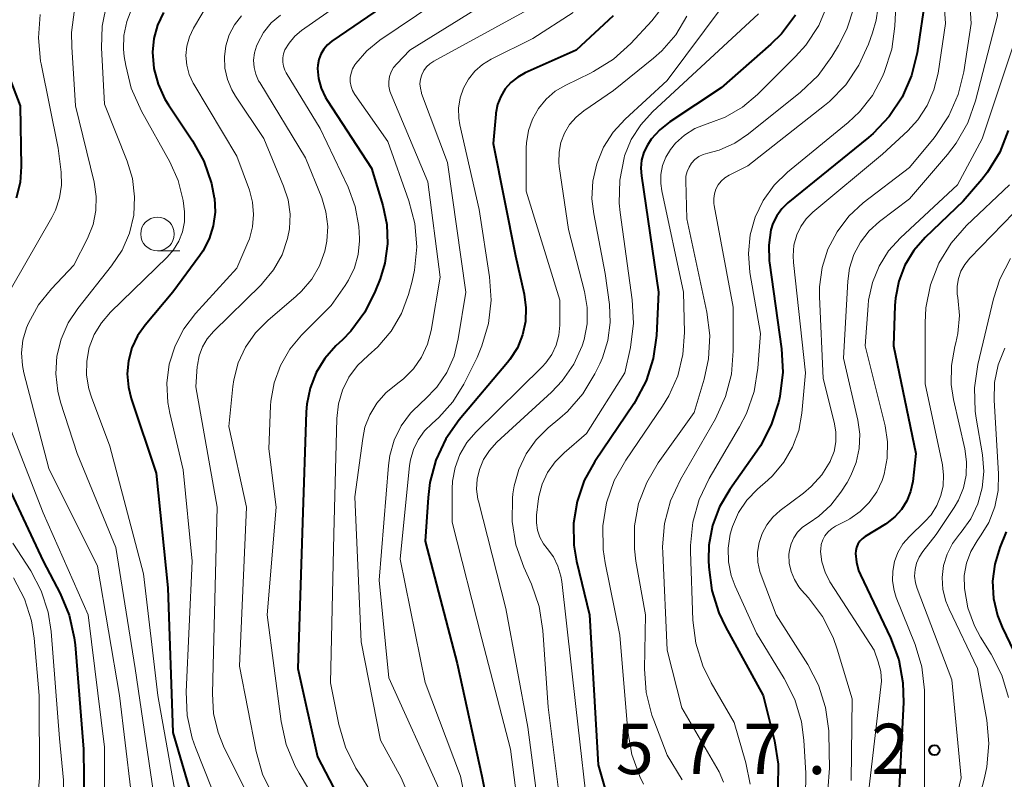
# Model space of a CAD drawing. Units: metres. Extents: x -72000 to -70000, y 21000 to 22500.
# Drawn here: x -71769 to -71696, y 21529 to 21585 of the extents above; entities that cross this region are included whole.
import ezdxf

# ---------------------------------------------------------------- set-up
doc = ezdxf.new("R2010")
doc.units = ezdxf.units.M
for name, color, linetype, lineweight in [('633100_広葉樹林', 7, 'Continuous', 13), ('710100_等高線(計曲線)', 7, 'Continuous', 40), ('710200_等高線(主曲線)', 7, 'Continuous', 13), ('731200_図化機測定による標高点', 7, 'Continuous', 40)]:
    doc.layers.add(name, color=color, linetype=linetype, lineweight=lineweight)
doc.styles.add('Style-WORKING', font='MS Gothic.ttf')

msp = doc.modelspace()

# ---------------------------------------------------------------- linework, layer by layer
at = {"layer": '633100_広葉樹林', "linetype": 'Continuous', "lineweight": 13}
msp.add_line((-71758.91, 21568.08), (-71757.243, 21568.08), dxfattribs=at)
msp.add_circle((-71758.91, 21569.33), 1.25, dxfattribs=at)
at = {"layer": '710100_等高線(計曲線)', "linetype": 'Continuous', "lineweight": 40, "flags": 128}
for points, elevation in [([(-71739, 21588.43), (-71745.94, 21583.67), (-71746.27, 21583.4), (-71746.54, 21583.08), (-71746.76, 21582.71), (-71746.91, 21582.31)], 620), ([(-71701.81, 21587), (-71702.43, 21582.82), (-71702.83, 21581.12), (-71703.53, 21579.52), (-71704.49, 21578.07), (-71705.68, 21576.8), (-71706.03, 21576.51), (-71712.03, 21571.64), (-71712.49, 21571.2), (-71712.86, 21570.68), (-71713.14, 21570.11), (-71713.29, 21569.64), (-71713.45, 21568.49), (-71713.42, 21567.33), (-71713.4, 21567.19), (-71712.5, 21560.79), (-71712.41, 21559.05), (-71712.64, 21557.24), (-71712.74, 21556.79), (-71713.27, 21555.13), (-71714.07, 21553.58), (-71714.35, 21553.17), (-71716.36, 21550.32), (-71717.11, 21549.04), (-71717.63, 21547.65), (-71717.9, 21546.18), (-71717.93, 21545.07), (-71717.91, 21544.55), (-71717.69, 21542.82), (-71717.18, 21541.15), (-71716.68, 21540.1), (-71713.87, 21535), (-71713.03, 21531.62), (-71712.76, 21529.9), (-71712.79, 21528.16)], 590), ([(-71758.47, 21585.8), (-71758.91, 21584.87), (-71759.19, 21583.88), (-71759.28, 21582.85), (-71759.18, 21581.64), (-71758.87, 21580.47), (-71758.37, 21579.37), (-71758.09, 21578.93), (-71756.3, 21576.26), (-71755.46, 21574.74), (-71754.89, 21573.09), (-71754.69, 21572.03), (-71754.68, 21571.99), (-71754.63, 21570.96), (-71754.76, 21569.95), (-71755.06, 21568.97), (-71755.53, 21568.06), (-71755.76, 21567.73), (-71757.76, 21565), (-71759.82, 21562.56), (-71760.39, 21561.75), (-71760.81, 21560.86), (-71761.07, 21559.9), (-71761.16, 21558.92), (-71761.07, 21557.93), (-71760.86, 21557.1), (-71759, 21551.53), (-71758.13, 21543), (-71757.76, 21532.24), (-71756.19, 21526.84)], 630), ([(-71725.02, 21585.56), (-71727.77, 21583), (-71731.56, 21581.32), (-71732.12, 21581.01), (-71732.63, 21580.61)], 610), ([(-71711.47, 21585.62), (-71712.52, 21584.23), (-71713.31, 21583.45), (-71717, 21580.2), (-71720.81, 21577.68), (-71721.56, 21577.09), (-71722.19, 21576.38), (-71722.48, 21575.94), (-71722.74, 21575.41), (-71722.91, 21574.83), (-71722.97, 21574.23), (-71722.93, 21573.67), (-71721.65, 21565), (-71721.81, 21561.79), (-71722.04, 21560.06), (-71722.58, 21558.4), (-71723.39, 21556.86), (-71723.5, 21556.69), (-71726.39, 21552.41), (-71727.18, 21550.98), (-71727.71, 21549.43), (-71727.97, 21547.81), (-71727.94, 21546.18), (-71727.74, 21545), (-71726.79, 21541), (-71726.15, 21529.85), (-71723.62, 21521)], 600), ([(-71770.48, 21582.44), (-71769.13, 21578.87), (-71769.04, 21574.36), (-71769.12, 21573.16), (-71769.41, 21571.99)], 640), ([(-71746.91, 21582.31), (-71746.99, 21581.89), (-71747, 21581.65), (-71746.93, 21580.9), (-71746.74, 21580.17), (-71746.42, 21579.48), (-71746.3, 21579.28), (-71743, 21574.22), (-71742.16, 21571.45), (-71741.85, 21570.04), (-71741.8, 21568.59), (-71742.01, 21567.15), (-71742.36, 21566), (-71742.72, 21565.08), (-71743.5, 21563.52), (-71744.53, 21562.11), (-71745.15, 21561.46), (-71745.64, 21561), (-71746.46, 21560.07), (-71747.11, 21559.02), (-71747.56, 21557.87), (-71747.81, 21556.66), (-71747.85, 21556.1), (-71748.13, 21547.87), (-71748.47, 21537), (-71747, 21530.44), (-71744.96, 21526.5)], 620), ([(-71732.63, 21580.61), (-71733.05, 21580.12), (-71733.38, 21579.57), (-71733.62, 21578.96), (-71733.74, 21578.33), (-71733.75, 21578.25), (-71733.94, 21576.06), (-71732.29, 21567.71), (-71731.65, 21564.86), (-71731.51, 21563.84), (-71731.55, 21562.82), (-71731.76, 21561.82), (-71732.15, 21560.87), (-71732.7, 21560), (-71732.88, 21559.78), (-71736.48, 21555.5), (-71737.47, 21554.08), (-71738.21, 21552.51), (-71738.66, 21550.84), (-71738.79, 21549.74), (-71739, 21546.48), (-71736.62, 21537.38), (-71734.78, 21529), (-71733.52, 21522.57)], 610), ([(-71695.65, 21577.03), (-71696.28, 21575.42), (-71697.19, 21573.94), (-71697.62, 21573.39), (-71699, 21571.78), (-71701.82, 21569.08), (-71702.66, 21568.11), (-71703.33, 21567.01), (-71703.79, 21565.81), (-71704.04, 21564.55), (-71704.08, 21564), (-71704.18, 21561), (-71702.51, 21553), (-71702.75, 21550.92), (-71702.91, 21550.18), (-71703.19, 21549.48), (-71703.58, 21548.84), (-71704.08, 21548.28), (-71704.68, 21547.81), (-71704.78, 21547.74), (-71706.29, 21546.82), (-71706.5, 21546.66), (-71706.68, 21546.48), (-71706.82, 21546.26), (-71706.92, 21546.02), (-71706.98, 21545.77), (-71707, 21545.55), (-71706.94, 21544.91), (-71706.78, 21544.3), (-71706.64, 21543.97), (-71704.4, 21539.28), (-71703.79, 21537.65), (-71703.48, 21535.93), (-71703.44, 21534.48), (-71703.85, 21526.15)], 580), ([(-71771.12, 21552.88), (-71767.4, 21545), (-71766.15, 21542.59), (-71765.48, 21540.98), (-71765.1, 21539.28), (-71765.04, 21538.77), (-71764.42, 21531), (-71764.37, 21526.85), (-71764.51, 21525.11), (-71765, 21523.27), (-71766.89, 21518.15), (-71767.36, 21516.47), (-71767.52, 21514.71)], 640), ([(-71695.8, 21547.17), (-71696.28, 21546), (-71696.65, 21544.77), (-71696.81, 21543.5), (-71696.74, 21542.21), (-71696.45, 21540.96), (-71696.09, 21540.08), (-71694.1, 21535.9)], 570)]:
    msp.add_lwpolyline(points, dxfattribs=dict(at, elevation=elevation))
at = {"layer": '710200_等高線(主曲線)', "linetype": 'Continuous', "lineweight": 13, "flags": 128}
for points, elevation in [([(-71690.75, 21619), (-71696.67, 21611.99), (-71697.04, 21611.46), (-71697.32, 21610.87), (-71697.49, 21610.25), (-71697.54, 21609.71), (-71697.59, 21608.41), (-71695.89, 21601), (-71696.95, 21591.05), (-71696.45, 21585.55), (-71698.08, 21579.25), (-71698.66, 21577.6), (-71699.52, 21576.09), (-71700.17, 21575.24), (-71703, 21571.94)], 584), ([(-71701, 21594.83), (-71700.32, 21585), (-71700.87, 21581.29), (-71701.17, 21580.05), (-71701.67, 21578.89), (-71702.37, 21577.83), (-71703.12, 21577.01), (-71705, 21575.27), (-71710.18, 21570.95), (-71710.67, 21570.46), (-71711.07, 21569.89), (-71711.37, 21569.26), (-71711.58, 21568.5), (-71711.65, 21567.71), (-71711.62, 21567.2), (-71710.72, 21559), (-71710.99, 21556), (-71711.22, 21554.71), (-71711.68, 21553.48), (-71712.33, 21552.35), (-71713.18, 21551.35), (-71713.53, 21551.02), (-71714.3, 21550.35), (-71715.08, 21549.54), (-71715.71, 21548.6), (-71716.16, 21547.57), (-71716.33, 21547), (-71716.48, 21545.97)], 588), ([(-71699, 21594.28), (-71698.41, 21585), (-71698.95, 21581.4), (-71699.36, 21579.71), (-71700.06, 21578.11), (-71701.02, 21576.66), (-71701.16, 21576.48), (-71703, 21574.28), (-71706.43, 21571.64), (-71707.5, 21570.66), (-71708.38, 21569.5), (-71709.05, 21568.21), (-71709.48, 21566.83), (-71709.67, 21565.39), (-71709.67, 21564.68), (-71709.41, 21558.59), (-71708.58, 21555.34), (-71708.46, 21554.62), (-71708.47, 21553.88), (-71708.6, 21553.16), (-71708.86, 21552.48)], 586), ([(-71741, 21589.54), (-71748.2, 21584.47), (-71748.7, 21584.04), (-71749.13, 21583.53), (-71749.43, 21583.03), (-71749.54, 21582.73), (-71749.6, 21582.43), (-71749.6, 21582.12), (-71749.55, 21581.81), (-71749.45, 21581.51), (-71749.35, 21581.31), (-71746.82, 21577.18), (-71744.74, 21572.81), (-71744.21, 21571.38), (-71743.93, 21569.89), (-71743.89, 21569), (-71743.89, 21568.83), (-71743.99, 21567.81), (-71744.26, 21566.82), (-71744.7, 21565.9), (-71744.95, 21565.5), (-71746, 21564), (-71748.19, 21561.81), (-71749.07, 21560.76), (-71749.76, 21559.56), (-71750.24, 21558.26), (-71750.48, 21556.9), (-71750.5, 21556.55), (-71750.64, 21553.36), (-71750.08, 21549), (-71750.76, 21541), (-71749.72, 21533.06), (-71749.34, 21531.36), (-71748.67, 21529.75), (-71748.38, 21529.22), (-71746.43, 21525.98)], 622), ([(-71734.26, 21589.24), (-71742.37, 21583.75), (-71743.34, 21582.96), (-71744.16, 21582.02), (-71744.24, 21581.91), (-71744.4, 21581.62), (-71744.52, 21581.3), (-71744.57, 21580.97), (-71744.57, 21580.64), (-71744.51, 21580.31), (-71744.4, 21580), (-71744.24, 21579.72), (-71741.79, 21576.21), (-71740.21, 21571.79), (-71739.77, 21570.11), (-71739.63, 21568.37), (-71739.8, 21566.63), (-71739.98, 21565.81), (-71740.25, 21564.84), (-71740.77, 21563.41), (-71741.54, 21562.09), (-71742.52, 21560.93), (-71743.25, 21560.28), (-71744.03, 21559.54), (-71744.67, 21558.68), (-71745.15, 21557.72), (-71745.46, 21556.7), (-71745.58, 21555.61), (-71745.79, 21547), (-71746.05, 21535.95), (-71745.43, 21532.84), (-71744.94, 21531.16), (-71744.17, 21529.6), (-71743.71, 21528.91), (-71743.66, 21528.84), (-71742.82, 21527.45)], 618), ([(-71703.91, 21588.33), (-71704.08, 21584.8), (-71704.31, 21583.08), (-71704.87, 21581.34), (-71705.02, 21581), (-71705.75, 21579.63), (-71706.71, 21578.41), (-71707.56, 21577.62), (-71712.07, 21573.92), (-71713.06, 21572.96), (-71713.87, 21571.83), (-71714.46, 21570.59), (-71714.84, 21569.26), (-71714.97, 21567.88), (-71714.86, 21566.46), (-71714.08, 21561.92), (-71714.27, 21559.34), (-71714.54, 21557.62), (-71715.11, 21555.97), (-71715.63, 21554.98), (-71717.89, 21551.14), (-71718.64, 21549.57), (-71719.11, 21547.89), (-71719.28, 21546.15), (-71719.27, 21545.7), (-71719.09, 21540.61), (-71718.88, 21538.88), (-71718.36, 21537.21), (-71717.74, 21535.93), (-71716.03, 21533), (-71715.15, 21530), (-71714.83, 21528.39)], 592), ([(-71732.67, 21587.68), (-71740.15, 21583), (-71741.12, 21582), (-71741.35, 21581.72), (-71741.53, 21581.39), (-71741.65, 21581.05), (-71741.7, 21580.68), (-71741.7, 21580.32), (-71741.63, 21579.96), (-71741.54, 21579.72), (-71738.8, 21573.2), (-71737.88, 21566.12), (-71738.56, 21562.15), (-71738.83, 21561.13), (-71739.27, 21560.17), (-71739.88, 21559.3), (-71740.62, 21558.55), (-71741.15, 21558.14), (-71741.94, 21557.51), (-71742.6, 21556.75), (-71743.11, 21555.89), (-71743.48, 21554.95), (-71743.65, 21554.12), (-71744.23, 21549.77), (-71743.77, 21539), (-71742.32, 21531.68), (-71740.79, 21528.86), (-71740.1, 21527.26)], 616), ([(-71755, 21586.74), (-71756.23, 21584.64), (-71756.53, 21584), (-71756.72, 21583.31), (-71756.79, 21582.6), (-71756.73, 21581.89), (-71756.55, 21581.19), (-71756.25, 21580.55), (-71756.2, 21580.47), (-71753, 21575.12), (-71752.08, 21572.6), (-71751.84, 21571.71), (-71751.76, 21570.79), (-71751.84, 21569.86), (-71752.08, 21568.97), (-71752.18, 21568.71)], 628), ([(-71705.21, 21586.95), (-71705.47, 21585.23), (-71705.75, 21584.29), (-71706.04, 21583.46), (-71706.75, 21581.88), (-71707.73, 21580.43), (-71708.95, 21579.19), (-71709.3, 21578.9), (-71715, 21574.41), (-71716.41, 21573.71), (-71716.72, 21573.52), (-71716.99, 21573.27), (-71717.21, 21572.99), (-71717.39, 21572.66), (-71717.5, 21572.32), (-71717.55, 21571.96), (-71717.54, 21571.59)], 594), ([(-71762.68, 21586.51), (-71763.02, 21584.8), (-71763.07, 21583.18), (-71762.85, 21579), (-71761.16, 21574.76), (-71760.77, 21573.45), (-71760.61, 21572.09), (-71760.68, 21570.73), (-71761, 21569.4), (-71761.54, 21568.14), (-71762.32, 21566.96), (-71764.83, 21563.8), (-71765.56, 21562.71), (-71766.08, 21561.51), (-71766.39, 21560.24), (-71766.47, 21558.93), (-71766.32, 21557.63), (-71766.12, 21556.83), (-71764.89, 21553), (-71762, 21546), (-71760.57, 21537), (-71759.09, 21526.91)], 634), ([(-71765.08, 21586.03), (-71765.3, 21584.31), (-71765.29, 21583.26), (-71765, 21578.86), (-71763.62, 21573.18), (-71763.47, 21572.13)], 636), ([(-71760.81, 21586.11), (-71761.2, 21585.14), (-71761.41, 21584.11), (-71761.43, 21583.07), (-71761.38, 21582.53), (-71761.27, 21581.86), (-71760.86, 21580.17), (-71760.11, 21578.48), (-71758, 21574.71), (-71757.37, 21573.31), (-71756.99, 21571.82), (-71756.9, 21570.99), (-71756.91, 21570.24), (-71757.06, 21569.5), (-71757.33, 21568.8), (-71757.72, 21568.16), (-71758.19, 21567.61), (-71762.41, 21563.52), (-71763.08, 21562.73), (-71763.61, 21561.85), (-71763.98, 21560.88), (-71764.17, 21559.87), (-71764.19, 21558.83), (-71764.02, 21557.81), (-71763.82, 21557.18), (-71762.45, 21553.55), (-71759.95, 21544.05), (-71758.88, 21535), (-71757.56, 21527.64)], 632), ([(-71731.41, 21585.98), (-71738.36, 21582.19), (-71738.65, 21582), (-71738.9, 21581.76), (-71739.1, 21581.49), (-71739.26, 21581.16), (-71739.35, 21580.84), (-71739.39, 21580.5), (-71739.36, 21580.17), (-71739.28, 21579.84), (-71739.27, 21579.79), (-71737.34, 21574.66), (-71735.99, 21565), (-71736.54, 21561.52), (-71736.86, 21560.24), (-71737.4, 21559.03), (-71738.14, 21557.94), (-71739.06, 21556.99), (-71739.26, 21556.83), (-71740.1, 21556.01), (-71740.8, 21555.05), (-71741.31, 21553.99), (-71741.64, 21552.86), (-71741.74, 21552.11), (-71742.43, 21543.57), (-71741.7, 21536.3), (-71737.96, 21528.04)], 614), ([(-71721.46, 21586.08), (-71722.15, 21585.19), (-71723.71, 21583.51), (-71725.01, 21582.34), (-71726.48, 21581.41), (-71726.7, 21581.3), (-71728.55, 21580.41), (-71729.33, 21579.95), (-71730.01, 21579.36), (-71730.58, 21578.66), (-71731.03, 21577.87), (-71731.33, 21577.02), (-71731.47, 21576.12), (-71731.49, 21575.75), (-71731.49, 21572.51), (-71729, 21564.4), (-71729, 21562.56), (-71729.07, 21561.8), (-71729.26, 21561.07), (-71729.59, 21560.37), (-71730.02, 21559.75), (-71730.31, 21559.44), (-71735.23, 21554.6), (-71735.9, 21553.81), (-71736.42, 21552.92), (-71736.78, 21551.95), (-71736.97, 21550.94), (-71737, 21550.37), (-71737, 21547.89), (-71734.78, 21539.22), (-71732.66, 21531), (-71731.33, 21520.67)], 608), ([(-71716.85, 21586.32), (-71721, 21580.74), (-71724.14, 21577.87), (-71725.03, 21576.9), (-71725.75, 21575.78), (-71726.25, 21574.56), (-71726.54, 21573.27), (-71726.6, 21571.95), (-71726.47, 21570.83), (-71725.61, 21566.39), (-71725.3, 21564.08), (-71725.25, 21562.74), (-71725.42, 21561.4), (-71725.82, 21560.12), (-71726.02, 21559.68), (-71726.39, 21558.94), (-71727.28, 21557.45), (-71728.43, 21556.13), (-71729, 21555.63), (-71729.85, 21554.92), (-71730.76, 21554.02), (-71731.5, 21552.98), (-71732.05, 21551.82), (-71732.39, 21550.59), (-71732.48, 21550), (-71732.51, 21549.67), (-71732.54, 21547.93), (-71732.26, 21546.21), (-71731.68, 21544.55), (-71731.11, 21543.28), (-71730.53, 21541.63)], 604), ([(-71709.05, 21586.45), (-71709.74, 21584.85), (-71710.7, 21583.39), (-71711.46, 21582.54), (-71714.29, 21579.71), (-71715.41, 21578.77), (-71716.69, 21578.03), (-71717.76, 21577.62), (-71718.12, 21577.51), (-71718.95, 21577.17), (-71719.71, 21576.69), (-71720.38, 21576.09), (-71720.76, 21575.61), (-71721.11, 21575.04), (-71721.35, 21574.42), (-71721.48, 21573.76), (-71721.49, 21573.09), (-71721.41, 21572.55), (-71719.8, 21565), (-71719.73, 21562), (-71719.84, 21560.37), (-71720.22, 21558.79), (-71720.88, 21557.29), (-71721.35, 21556.52), (-71724.09, 21552.5), (-71724.94, 21550.98), (-71725.52, 21549.33), (-71725.8, 21547.61), (-71725.78, 21545.87), (-71725.62, 21544.86), (-71724.52, 21539.48), (-71723.93, 21532.32), (-71723.64, 21530.6), (-71723.05, 21528.96), (-71722.78, 21528.4)], 598), ([(-71707.11, 21586.24), (-71707.65, 21584.58), (-71708.28, 21583.35), (-71708.76, 21582.54), (-71709.79, 21581.13), (-71711.09, 21579.88), (-71714.95, 21576.78), (-71715.99, 21576.09), (-71717.14, 21575.58), (-71717.99, 21575.35), (-71718.33, 21575.25), (-71718.65, 21575.09), (-71718.94, 21574.87), (-71719.19, 21574.61)], 596), ([(-71767.63, 21585.67), (-71767.77, 21583.93), (-71767.61, 21582.2), (-71767.57, 21582), (-71766.29, 21575.71), (-71766.08, 21573.92), (-71766.05, 21572.96), (-71766.19, 21572.01), (-71766.5, 21571.11), (-71766.77, 21570.56), (-71769.76, 21565.33)], 638), ([(-71752.66, 21585.57), (-71753.18, 21584.9), (-71753.57, 21584.15), (-71753.82, 21583.34), (-71753.93, 21582.51), (-71753.9, 21581.66), (-71753.71, 21580.83), (-71753.39, 21580.05), (-71753.12, 21579.59), (-71751, 21576.43), (-71749.53, 21572.9), (-71749.2, 21571.87), (-71749.05, 21570.8)], 626), ([(-71749.77, 21585.62), (-71750.45, 21585.03), (-71751.02, 21584.33), (-71751.46, 21583.54), (-71751.55, 21583.31)], 624), ([(-71728, 21585.82), (-71731, 21583.88), (-71734.09, 21582.35), (-71734.74, 21581.95), (-71735.32, 21581.45), (-71735.79, 21580.85), (-71736.16, 21580.18), (-71736.41, 21579.46), (-71736.52, 21578.7), (-71736.5, 21577.94), (-71736.42, 21577.45), (-71735, 21571.16), (-71734.22, 21566.15), (-71734.1, 21564.41), (-71734.29, 21562.68), (-71734.78, 21561), (-71735.15, 21560.15), (-71736.14, 21558.16), (-71736.95, 21556.84), (-71737.98, 21555.68), (-71738.49, 21555.24), (-71739.06, 21554.68), (-71739.53, 21554.03), (-71739.88, 21553.3), (-71740.1, 21552.53), (-71740.16, 21552.12), (-71740.87, 21545.13), (-71739, 21535.97), (-71736.37, 21529), (-71735.18, 21523.05)], 612), ([(-71719.55, 21585.53), (-71720.36, 21584.16), (-71721.41, 21582.95), (-71722.03, 21582.4), (-71725, 21580), (-71727.21, 21578.5), (-71727.78, 21578.03), (-71728.27, 21577.47), (-71728.65, 21576.83), (-71728.91, 21576.14), (-71729.05, 21575.41), (-71729.06, 21574.66), (-71729.03, 21574.36), (-71728.34, 21569.66), (-71727.15, 21565.06), (-71726.95, 21563.87), (-71726.96, 21562.66), (-71727.18, 21561.48), (-71727.34, 21561), (-71727.96, 21559.64), (-71728.81, 21558.41), (-71729.62, 21557.56), (-71733.68, 21553.84), (-71734.23, 21553.23), (-71734.67, 21552.55), (-71734.97, 21551.82), (-71735.14, 21551.1), (-71735.18, 21550.35), (-71735.08, 21549.61), (-71735.04, 21549.45), (-71733, 21541.47), (-71731.37, 21532.63), (-71730.11, 21523)], 606), ([(-71714.21, 21585.7), (-71722.1, 21578.41), (-71722.98, 21577.45), (-71723.68, 21576.35), (-71724.17, 21575.14), (-71724.21, 21575), (-71724.54, 21573.33), (-71724.58, 21571.63), (-71724.51, 21570.94), (-71723.6, 21564.43), (-71723.51, 21562.69), (-71723.74, 21560.89), (-71724.16, 21559), (-71727, 21554.48), (-71728.68, 21553.06), (-71729.35, 21552.38), (-71729.9, 21551.59), (-71730.31, 21550.72), (-71730.55, 21549.79), (-71730.6, 21549.46), (-71730.72, 21548.41), (-71730.73, 21547.85), (-71730.65, 21547.3), (-71730.47, 21546.77), (-71730.2, 21546.28), (-71729.94, 21545.94), (-71729.47, 21545.31), (-71729.13, 21544.61), (-71728.91, 21543.87), (-71728.84, 21543.47), (-71727.81, 21534.19), (-71726.79, 21525.21)], 602), ([(-71695, 21584.14), (-71697.58, 21576.42), (-71699.41, 21573), (-71703.66, 21569.05)], 582), ([(-71751.55, 21583.31), (-71751.7, 21582.8), (-71751.76, 21582.27), (-71751.73, 21581.73), (-71751.6, 21581.21), (-71751.39, 21580.72), (-71751.31, 21580.59), (-71747.9, 21575), (-71746.7, 21572.02), (-71746.38, 21570.98), (-71746.25, 21569.89), (-71746.31, 21568.8), (-71746.46, 21568.06), (-71746.86, 21566.97), (-71747.44, 21565.96), (-71748.19, 21565.07), (-71748.59, 21564.7), (-71750.71, 21562.9), (-71751.62, 21561.98), (-71752.36, 21560.92), (-71752.9, 21559.75), (-71753.23, 21558.49), (-71753.3, 21557.98), (-71753.6, 21555), (-71752.3, 21549), (-71752.82, 21537.18), (-71751.58, 21530.82), (-71751.09, 21529.15), (-71750.33, 21527.58)], 624), ([(-71719.19, 21574.61), (-71719.38, 21574.31), (-71719.53, 21573.98), (-71719.61, 21573.63), (-71719.63, 21573.28), (-71719.55, 21570.45), (-71718.06, 21563.52), (-71717.84, 21561.79), (-71717.93, 21560.05), (-71718.26, 21558.54), (-71719, 21556.06), (-71721.68, 21552.31), (-71722.53, 21550.85), (-71723.13, 21549.27), (-71723.43, 21547.61), (-71723.45, 21545.92), (-71723.33, 21545), (-71722.63, 21541), (-71722.7, 21536.97), (-71722.57, 21535.23), (-71722.15, 21533.54), (-71722.01, 21533.17), (-71721, 21530.57), (-71719.89, 21528.73)], 596), ([(-71695.56, 21573), (-71698.74, 21569.96), (-71699.89, 21568.65), (-71700.8, 21567.16), (-71701.43, 21565.54), (-71701.77, 21563.83), (-71701.83, 21562.71), (-71701.82, 21558.18), (-71700.54, 21552.15), (-71700.45, 21551.38), (-71700.49, 21550.6), (-71700.65, 21549.88), (-71700.96, 21549.14), (-71701.39, 21548.45), (-71701.84, 21547.95), (-71703, 21546.82), (-71703.48, 21546.27), (-71703.85, 21545.64), (-71704.11, 21544.96), (-71704.24, 21544.25), (-71704.25, 21543.52), (-71704.14, 21542.8), (-71703.97, 21542.28), (-71702.58, 21538.79), (-71702.08, 21537.12), (-71701.87, 21535.39), (-71701.87, 21535.08), (-71701.88, 21526.12)], 578), ([(-71763.47, 21572.13), (-71763.49, 21571.08), (-71763.7, 21570.04), (-71764.11, 21569), (-71765.13, 21567), (-71766.79, 21565.26), (-71767.76, 21564.06), (-71768.51, 21562.7), (-71768.65, 21562.35), (-71768.92, 21561.44), (-71769.02, 21560.5), (-71768.96, 21559.55), (-71768.85, 21559.01), (-71767, 21551.89), (-71763.38, 21544.62), (-71761.74, 21535), (-71760.89, 21527.95)], 636), ([(-71703, 21571.94), (-71705.21, 21570.26), (-71705.98, 21569.56), (-71706.63, 21568.73), (-71707.12, 21567.8), (-71707.44, 21566.8), (-71707.58, 21565.82), (-71707.9, 21560.1), (-71706.84, 21555.48), (-71706.69, 21554.43), (-71706.73, 21553.37), (-71706.95, 21552.34), (-71707.35, 21551.36), (-71707.63, 21550.85), (-71708.1, 21550.12), (-71708.84, 21549.15), (-71709.74, 21548.33), (-71710.44, 21547.85), (-71710.58, 21547.77), (-71710.98, 21547.49), (-71711.32, 21547.14), (-71711.6, 21546.73), (-71711.8, 21546.29), (-71711.92, 21545.81), (-71711.96, 21545.48), (-71711.93, 21544.84), (-71711.8, 21544.21), (-71711.55, 21543.62), (-71711.21, 21543.07), (-71711.02, 21542.84), (-71710.5, 21542.27), (-71709.45, 21540.87), (-71708.67, 21539.32), (-71708.36, 21538.44), (-71707.26, 21534.74), (-71707.32, 21528.68)], 584), ([(-71717.54, 21571.59), (-71717.52, 21571.45), (-71716.11, 21563.89), (-71716.09, 21560.65), (-71716.22, 21558.91), (-71716.66, 21557.23), (-71717.42, 21555.58), (-71720.02, 21551.06), (-71720.75, 21549.48), (-71721.2, 21547.79), (-71721.35, 21546.06), (-71721.34, 21545.6), (-71721, 21538.38), (-71719.91, 21534.09), (-71717.15, 21529.31), (-71716.81, 21528.56)], 594), ([(-71694.41, 21571.74), (-71698.51, 21567.53), (-71698.88, 21567.07), (-71699.16, 21566.56), (-71699.35, 21566.01)], 576), ([(-71749.05, 21570.8), (-71749.1, 21569.72), (-71749.23, 21569), (-71749.65, 21567.79), (-71750.28, 21566.67), (-71751.09, 21565.68), (-71751.21, 21565.55), (-71754.75, 21562.07), (-71755.21, 21561.54), (-71755.56, 21560.93), (-71755.81, 21560.27), (-71755.94, 21559.58), (-71755.95, 21559.47), (-71756.05, 21557.95), (-71754.48, 21549), (-71754.76, 21537.24), (-71754.82, 21535.12), (-71754.74, 21533.66), (-71754.41, 21532.24), (-71753.94, 21531.1), (-71751.79, 21526.81)], 626), ([(-71703.66, 21569.05), (-71704.55, 21568.07), (-71705.25, 21566.94), (-71705.75, 21565.72), (-71706.03, 21564.42), (-71706.07, 21564), (-71706.28, 21561), (-71704.81, 21555.07), (-71704.62, 21553.87), (-71704.64, 21552.65), (-71704.88, 21551.46), (-71705.03, 21551), (-71705.43, 21550.14), (-71705.98, 21549.36), (-71706.65, 21548.69), (-71707.43, 21548.14), (-71707.65, 21548.02), (-71708.5, 21547.59), (-71708.8, 21547.4), (-71709.06, 21547.16), (-71709.28, 21546.88), (-71709.44, 21546.57), (-71709.55, 21546.23), (-71709.59, 21545.88), (-71709.6, 21545.72), (-71709.5, 21544.93), (-71709.27, 21544.17), (-71708.92, 21543.46), (-71708.86, 21543.37), (-71705.62, 21538.38), (-71705.31, 21537.49), (-71705.13, 21536.78), (-71705.08, 21536.06), (-71705.11, 21535.65), (-71706.36, 21525)], 582), ([(-71752.18, 21568.71), (-71753, 21566.78), (-71756.08, 21563.41), (-71756.95, 21562.27), (-71757.6, 21561.01), (-71758.03, 21559.64), (-71758.21, 21558.23), (-71758.15, 21556.8), (-71758, 21555.99), (-71757, 21551.78), (-71756.33, 21545), (-71756.77, 21535.27), (-71756.7, 21533.52), (-71756.33, 21531.82), (-71756.09, 21531.14), (-71753.66, 21525)], 628), ([(-71695.49, 21567.51), (-71696.28, 21565.96), (-71696.74, 21564.51), (-71697.9, 21559.61), (-71698.16, 21557.88), (-71698.11, 21556.14), (-71698.03, 21555.62), (-71697.57, 21552.9), (-71697.47, 21551.67), (-71697.58, 21550.45), (-71697.91, 21549.26), (-71698.44, 21548.15), (-71699.15, 21547.14), (-71699.26, 21547.01), (-71699.79, 21546.3), (-71700.19, 21545.51), (-71700.45, 21544.66), (-71700.55, 21543.77), (-71700.5, 21542.89), (-71700.3, 21542.02), (-71700.05, 21541.41), (-71697.93, 21537), (-71697.24, 21533.16), (-71697.08, 21531.42), (-71697.23, 21529.69), (-71697.41, 21528.88), (-71699.62, 21520.38)], 574), ([(-71699.35, 21566.01), (-71699.45, 21565.44), (-71699.44, 21564.85), (-71699.4, 21564.6), (-71699.28, 21563.27), (-71699.39, 21561.94), (-71699.55, 21561.24), (-71699.63, 21560.95), (-71699.87, 21559.56), (-71699.88, 21558.14), (-71699.71, 21557.03), (-71698.87, 21553.35), (-71698.74, 21552.38), (-71698.77, 21551.4), (-71698.98, 21550.44), (-71699.35, 21549.53), (-71699.67, 21548.99), (-71701, 21546.98), (-71702, 21545.71), (-71702.27, 21545.3), (-71702.47, 21544.85), (-71702.58, 21544.37), (-71702.61, 21543.88), (-71702.55, 21543.39), (-71702.42, 21542.95), (-71699.83, 21536.17), (-71699.14, 21528.86), (-71701.98, 21517)], 576), ([(-71695.91, 21560.84), (-71696.4, 21559.59), (-71696.66, 21558.28), (-71696.69, 21556.96), (-71696.36, 21551.5), (-71696.39, 21550.26), (-71696.64, 21549.04), (-71697.1, 21547.88), (-71697.65, 21546.95), (-71697.96, 21546.51), (-71698.43, 21545.71), (-71698.75, 21544.83), (-71698.92, 21543.92), (-71698.91, 21542.95), (-71698.66, 21541.53), (-71698.16, 21540.17), (-71697.7, 21539.33), (-71696.91, 21538.06), (-71696.13, 21536.5), (-71695.62, 21534.84)], 572), ([(-71770.71, 21557), (-71767.41, 21548.59), (-71764.06, 21541), (-71762.85, 21531.15), (-71762.82, 21525), (-71765.99, 21515), (-71765.77, 21504.23), (-71763, 21495.83), (-71760.5, 21489), (-71760.37, 21477.63), (-71758.87, 21469), (-71759.09, 21464.77), (-71759.34, 21463.05), (-71759.89, 21461.37), (-71761, 21458.78)], 638), ([(-71708.86, 21552.48), (-71708.9, 21552.41), (-71709.51, 21551.41), (-71710.29, 21550.54), (-71710.87, 21550.06), (-71712.61, 21548.76), (-71713.15, 21548.27), (-71713.6, 21547.7), (-71713.95, 21547.06), (-71714.17, 21546.37), (-71714.28, 21545.65), (-71714.26, 21544.92), (-71714.11, 21544.21), (-71714.02, 21543.94), (-71712.91, 21541), (-71710.56, 21537.31), (-71709.75, 21535.77), (-71709.23, 21534.11), (-71709, 21532.38), (-71708.99, 21532.15), (-71708.94, 21529.59), (-71709.05, 21527.96)], 586), ([(-71769.67, 21546.33), (-71768.33, 21544.27), (-71767.55, 21542.79), (-71767.03, 21541.2), (-71766.81, 21539.77), (-71766.2, 21531.8), (-71765.91, 21528.69), (-71765.9, 21526.95), (-71766.19, 21525.23), (-71766.56, 21524.09), (-71768.89, 21518.19), (-71769.39, 21516.52)], 642), ([(-71716.48, 21545.97), (-71716.46, 21544.94), (-71716.25, 21543.92), (-71715.96, 21543.13), (-71714.37, 21539.63), (-71712.3, 21536.27), (-71711.52, 21534.71), (-71711.03, 21533.04), (-71710.84, 21531.67), (-71710.69, 21529.21), (-71710.73, 21527.46)], 588), ([(-71769.61, 21543.75), (-71768.8, 21542.2), (-71768.28, 21540.54), (-71768.09, 21539.27), (-71767.71, 21535)], 644), ([(-71730.53, 21541.63), (-71730.25, 21539.83), (-71729.87, 21534.13), (-71728.71, 21525)], 604), ([(-71767.71, 21535), (-71767.68, 21528.86), (-71767.82, 21527.12), (-71768.26, 21525.44), (-71768.85, 21524.11), (-71770.87, 21520.3)], 644)]:
    msp.add_lwpolyline(points, dxfattribs=dict(at, elevation=elevation))
at = {"layer": '731200_図化機測定による標高点', "linetype": 'Continuous', "lineweight": 40}
msp.add_circle((-71701.14, 21530.93, 577.19), 0.375, dxfattribs=at)

# ---------------------------------------------------------------- texts
at = {"layer": '731200_図化機測定による標高点', "linetype": 'Continuous', "lineweight": 40, "style": 'Style-WORKING'}
for s, p in [('5', (-71724.84, 21529.15, -9.999)), ('7', (-71720.09, 21529.15, -9.999)), ('7', (-71715.34, 21529.15, -9.999)), ('2', (-71705.84, 21529.15, -9.999)), ('.', (-71710.59, 21529.15, -9.999))]:
    msp.add_text(s, height=3.75, dxfattribs=at).set_placement(p)

doc.saveas('drawing.dxf')
